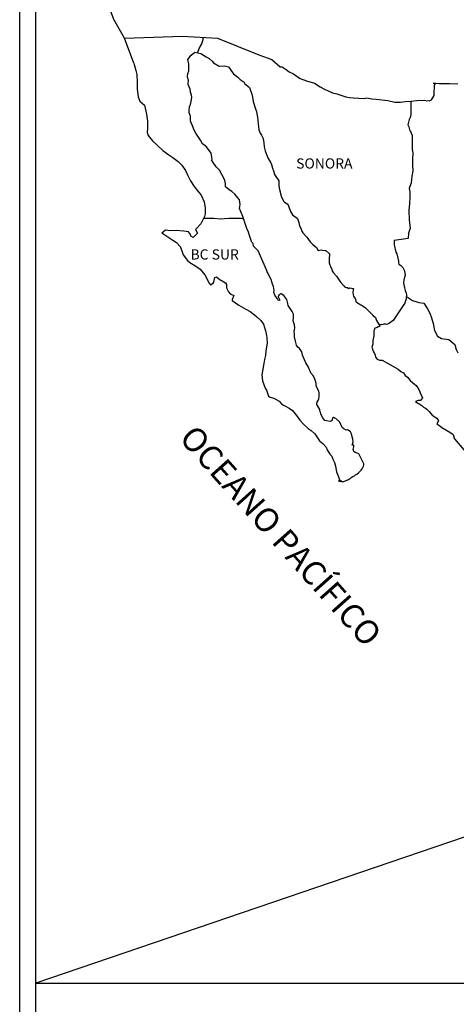
# Model space of a CAD drawing. Units: millimetres. Extents: x 528358 to 533534, y 2345102 to 2346902.
# Drawn here: x 533111 to 533214, y 2346514 to 2346745 of the extents above; entities that cross this region are included whole.
import ezdxf

# ---------------------------------------------------------------- set-up
doc = ezdxf.new("R2010")
doc.units = ezdxf.units.MM
doc.header["$LTSCALE"] = 40
doc.layers.add('SOLAPA', color=7, linetype='Continuous')
doc.layers.add('zona de inundación', color=7, linetype='Continuous')
doc.styles.add('ROMANS', font='romans.shx', dxfattribs={"height": 2})
picture_1 = doc.add_image_def('image2.jpg', size_in_pixel=(950, 512))

msp = doc.modelspace()

# ---------------------------------------------------------------- linework, layer by layer
at = {"layer": 'SOLAPA', "color": 7}
for p, q in [((533111.02, 2345197.39, 2.32), (533111.02, 2346795.02, 2.32)), ((533114.82, 2346360.44, 2.32), (533114.82, 2346777.04, 2.32))]:
    msp.add_line(p, q, dxfattribs=at)
at = {"layer": 'SOLAPA', "color": 5, "linetype": 'Continuous'}
for p, q in [((533151.38, 2346736.81, 2.32), (533152.21, 2346737.55, 2.32)), ((533152.21, 2346737.55, 2.32), (533153.63, 2346737.26, 2.32)), ((533153.63, 2346737.26, 2.32), (533154.86, 2346736.47, 2.32)), ((533137.86, 2346734.92, 2.32), (533138.35, 2346733.2, 2.32)), ((533150.6, 2346735.78, 2.32), (533151.38, 2346736.81, 2.32)), ((533150.84, 2346734.69, 2.32), (533150.6, 2346735.78, 2.32)), ((533154.86, 2346736.47, 2.32), (533155.59, 2346736.08, 2.32)), ((533155.59, 2346736.08, 2.32), (533156.33, 2346735.39, 2.32)), ((533156.33, 2346735.39, 2.32), (533156.63, 2346735.04, 2.32)), ((533156.63, 2346735.04, 2.32), (533157.95, 2346734.25, 2.32)), ((533138.35, 2346733.2, 2.32), (533138.55, 2346732.26, 2.32)), ((533150.6, 2346732.52, 2.32), (533150.8, 2346733.16, 2.32)), ((533150.8, 2346733.16, 2.32), (533150.84, 2346734.69, 2.32)), ((533157.95, 2346734.25, 2.32), (533159.17, 2346734.3, 2.32)), ((533159.17, 2346734.3, 2.32), (533160.15, 2346734.06, 2.32)), ((533160.15, 2346734.06, 2.32), (533161.08, 2346732.73, 2.32)), ((533161.08, 2346732.73, 2.32), (533161.33, 2346732.48, 2.32)), ((533138.55, 2346732.26, 2.32), (533138.65, 2346730.39, 2.32)), ((533138.65, 2346730.39, 2.32), (533138.65, 2346728.81, 2.32)), ((533150.5, 2346731.73, 2.32), (533150.6, 2346732.52, 2.32)), ((533150.55, 2346731.33, 2.32), (533150.5, 2346731.73, 2.32)), ((533150.7, 2346731.04, 2.32), (533150.55, 2346731.33, 2.32)), ((533150.65, 2346729.9, 2.32), (533150.7, 2346731.04, 2.32)), ((533150.7, 2346731.04, 2.32), (533150.7, 2346731.04, 2.32)), ((533161.33, 2346732.48, 2.32), (533162.31, 2346731.64, 2.32)), ((533162.31, 2346731.64, 2.32), (533162.85, 2346731.1, 2.32)), ((533162.85, 2346731.1, 2.32), (533163.78, 2346730.45, 2.32)), ((533163.78, 2346730.45, 2.32), (533163.88, 2346730.21, 2.32)), ((533138.65, 2346728.81, 2.32), (533138.85, 2346727.07, 2.32)), ((533151.1, 2346728.87, 2.32), (533150.65, 2346729.9, 2.32)), ((533151.2, 2346728.12, 2.32), (533151.1, 2346728.87, 2.32)), ((533151.44, 2346727.44, 2.32), (533151.2, 2346728.12, 2.32)), ((533163.88, 2346730.21, 2.32), (533165.11, 2346729.22, 2.32)), ((533165.11, 2346729.22, 2.32), (533165.6, 2346727.7, 2.32)), ((533138.85, 2346727.07, 2.32), (533139.29, 2346726.04, 2.32)), ((533139.29, 2346726.04, 2.32), (533140.37, 2346725.05, 2.32)), ((533151.2, 2346725.21, 2.32), (533151.34, 2346725.95, 2.32)), ((533151.34, 2346725.95, 2.32), (533151.49, 2346726.94, 2.32)), ((533151.49, 2346726.94, 2.32), (533151.44, 2346727.44, 2.32)), ((533165.6, 2346727.7, 2.32), (533165.8, 2346726.95, 2.32)), ((533165.8, 2346726.95, 2.32), (533165.9, 2346725.92, 2.32)), ((533165.9, 2346725.92, 2.32), (533166.48, 2346724.24, 2.32)), ((533140.37, 2346725.05, 2.32), (533140.81, 2346722.98, 2.32)), ((533150.86, 2346723.93, 2.32), (533150.95, 2346724.67, 2.32)), ((533150.91, 2346723.24, 2.32), (533150.86, 2346723.93, 2.32)), ((533150.95, 2346724.67, 2.32), (533151.15, 2346725.06, 2.32)), ((533151.15, 2346725.06, 2.32), (533151.2, 2346725.21, 2.32)), ((533166.48, 2346724.24, 2.32), (533166.73, 2346723.6, 2.32)), ((533166.73, 2346723.6, 2.32), (533166.83, 2346723.01, 2.32)), ((533140.81, 2346722.98, 2.32), (533141.11, 2346721.35, 2.32)), ((533141.11, 2346721.35, 2.32), (533141.06, 2346719.78, 2.32)), ((533151.16, 2346722.5, 2.32), (533150.91, 2346723.24, 2.32)), ((533151.2, 2346721.31, 2.32), (533151.16, 2346722.5, 2.32)), ((533151.69, 2346720.18, 2.32), (533151.2, 2346721.31, 2.32)), ((533166.83, 2346723.01, 2.32), (533166.93, 2346722.22, 2.32)), ((533166.93, 2346722.22, 2.32), (533167.13, 2346720.69, 2.32)), ((533141.06, 2346719.78, 2.32), (533141.02, 2346718.64, 2.32)), ((533152.04, 2346719.19, 2.32), (533151.69, 2346720.18, 2.32)), ((533152.43, 2346718.51, 2.32), (533152.04, 2346719.19, 2.32)), ((533167.13, 2346720.69, 2.32), (533167.28, 2346719.31, 2.32)), ((533167.28, 2346719.31, 2.32), (533167.62, 2346718.52, 2.32)), ((533141.02, 2346718.64, 2.32), (533141.26, 2346717.9, 2.32)), ((533141.26, 2346717.9, 2.32), (533142.24, 2346716.72, 2.32)), ((533142.24, 2346716.72, 2.32), (533143.37, 2346715.63, 2.32)), ((533153.56, 2346716.83, 2.32), (533152.43, 2346718.51, 2.32)), ((533154.05, 2346715.99, 2.32), (533153.56, 2346716.83, 2.32)), ((533167.62, 2346718.52, 2.32), (533167.92, 2346718.03, 2.32)), ((533167.92, 2346718.03, 2.32), (533168.26, 2346717.24, 2.32)), ((533168.26, 2346717.24, 2.32), (533168.41, 2346716.2, 2.32)), ((533143.37, 2346715.63, 2.32), (533144.7, 2346714.4, 2.32)), ((533144.7, 2346714.4, 2.32), (533146.08, 2346713.36, 2.32)), ((533154.99, 2346715.3, 2.32), (533154.05, 2346715.99, 2.32)), ((533156.02, 2346713.77, 2.32), (533154.99, 2346715.3, 2.32)), ((533168.41, 2346716.2, 2.32), (533168.56, 2346715.31, 2.32)), ((533168.56, 2346715.31, 2.32), (533168.76, 2346714.33, 2.32)), ((533168.76, 2346714.33, 2.32), (533169.05, 2346713.49, 2.32)), ((533146.08, 2346713.36, 2.32), (533147.05, 2346712.73, 2.32)), ((533147.05, 2346712.73, 2.32), (533148.28, 2346711.84, 2.32)), ((533148.28, 2346711.84, 2.32), (533149.16, 2346710.95, 2.32)), ((533156.32, 2346712.39, 2.32), (533156.02, 2346713.77, 2.32)), ((533156.16, 2346712.24, 2.32), (533156.32, 2346712.39, 2.32)), ((533156.51, 2346711.6, 2.32), (533156.16, 2346712.24, 2.32)), ((533169.05, 2346713.49, 2.32), (533169.44, 2346712.55, 2.32)), ((533169.44, 2346712.55, 2.32), (533169.69, 2346712.11, 2.32)), ((533169.69, 2346712.11, 2.32), (533170.03, 2346711.66, 2.32)), ((533149.16, 2346710.95, 2.32), (533150, 2346709.67, 2.32)), ((533150, 2346709.67, 2.32), (533150.49, 2346708.68, 2.32)), ((533157.25, 2346710.56, 2.32), (533156.51, 2346711.6, 2.32)), ((533158.03, 2346709.78, 2.32), (533157.25, 2346710.56, 2.32)), ((533158.57, 2346708.73, 2.32), (533158.03, 2346709.78, 2.32)), ((533170.03, 2346711.66, 2.32), (533170.23, 2346711.12, 2.32)), ((533170.23, 2346711.12, 2.32), (533170.52, 2346710.28, 2.32)), ((533170.52, 2346710.28, 2.32), (533170.72, 2346709.64, 2.32)), ((533170.72, 2346709.64, 2.32), (533170.97, 2346708.75, 2.32)), ((533150.49, 2346708.68, 2.32), (533151.18, 2346707.25, 2.32)), ((533151.18, 2346707.25, 2.32), (533152.06, 2346705.97, 2.32)), ((533159.26, 2346707.46, 2.32), (533158.57, 2346708.73, 2.32)), ((533159.45, 2346706.57, 2.32), (533159.26, 2346707.46, 2.32)), ((533170.97, 2346708.75, 2.32), (533171.95, 2346707.27, 2.32)), ((533171.95, 2346707.27, 2.32), (533171.95, 2346706.23, 2.32)), ((533152.06, 2346705.97, 2.32), (533152.94, 2346704.84, 2.32)), ((533152.94, 2346704.84, 2.32), (533153.68, 2346703.9, 2.32)), ((533159.41, 2346706.42, 2.32), (533159.45, 2346706.57, 2.32)), ((533159.46, 2346705.88, 2.32), (533159.41, 2346706.42, 2.32)), ((533160.29, 2346705.14, 2.32), (533159.46, 2346705.88, 2.32)), ((533160.88, 2346704.79, 2.32), (533160.29, 2346705.14, 2.32)), ((533161.62, 2346704.1, 2.32), (533160.88, 2346704.79, 2.32)), ((533171.95, 2346706.23, 2.32), (533172.05, 2346705.54, 2.32)), ((533172.05, 2346705.54, 2.32), (533172.44, 2346704.06, 2.32)), ((533153.68, 2346703.9, 2.32), (533154.41, 2346702.32, 2.32)), ((533162.3, 2346703.31, 2.32), (533161.62, 2346704.1, 2.32)), ((533162.7, 2346702.77, 2.32), (533162.3, 2346703.31, 2.32)), ((533162.84, 2346701.69, 2.32), (533162.7, 2346702.77, 2.32)), ((533172.44, 2346704.06, 2.32), (533172.44, 2346703.87, 2.32)), ((533172.44, 2346703.87, 2.32), (533172.64, 2346703.28, 2.32)), ((533172.64, 2346703.28, 2.32), (533173.18, 2346702.44, 2.32)), ((533154.41, 2346702.32, 2.32), (533154.66, 2346700.84, 2.32)), ((533154.66, 2346700.84, 2.32), (533154.67, 2346699.51, 2.32)), ((533162.75, 2346700.8, 2.32), (533162.84, 2346701.69, 2.32)), ((533163.09, 2346699.81, 2.32), (533162.75, 2346700.8, 2.32)), ((533173.18, 2346702.44, 2.32), (533173.28, 2346702.29, 2.32)), ((533173.28, 2346702.29, 2.32), (533174.07, 2346701.8, 2.32)), ((533174.07, 2346701.8, 2.32), (533174.71, 2346700.07, 2.32)), ((533154.08, 2346698.12, 2.32), (533153.6, 2346697.19, 2.32)), ((533154.47, 2346698.86, 2.32), (533154.08, 2346698.12, 2.32)), ((533154.67, 2346699.51, 2.32), (533154.47, 2346698.86, 2.32)), ((533163.53, 2346698.88, 2.32), (533163.09, 2346699.81, 2.32)), ((533163.88, 2346697.74, 2.32), (533163.53, 2346698.88, 2.32)), ((533174.71, 2346700.07, 2.32), (533175.15, 2346699.28, 2.32)), ((533175.15, 2346699.28, 2.32), (533176.33, 2346698.45, 2.32)), ((533176.33, 2346698.45, 2.32), (533176.67, 2346697.51, 2.32)), ((533145.32, 2346695.65, 2.32), (533144.44, 2346694.96, 2.32)), ((533146.44, 2346695.55, 2.32), (533145.32, 2346695.65, 2.32)), ((533147.86, 2346695.6, 2.32), (533146.44, 2346695.55, 2.32)), ((533149.63, 2346695.41, 2.32), (533147.86, 2346695.6, 2.32)), ((533152.57, 2346696.05, 2.32), (533152.37, 2346695.81, 2.32)), ((533152.37, 2346695.81, 2.32), (533152.86, 2346694.97, 2.32)), ((533153.6, 2346697.19, 2.32), (533152.57, 2346696.05, 2.32)), ((533164.47, 2346696.06, 2.32), (533163.88, 2346697.74, 2.32)), ((533164.82, 2346695.23, 2.32), (533164.47, 2346696.06, 2.32)), ((533176.67, 2346697.51, 2.32), (533176.82, 2346696.71, 2.32)), ((533176.82, 2346696.71, 2.32), (533177.12, 2346696.17, 2.32)), ((533177.12, 2346696.17, 2.32), (533177.36, 2346695.44, 2.32)), ((533144.44, 2346694.96, 2.32), (533144.68, 2346694.86, 2.32)), ((533144.68, 2346694.86, 2.32), (533145.85, 2346694.07, 2.32)), ((533145.85, 2346694.07, 2.32), (533147.08, 2346693.28, 2.32)), ((533147.08, 2346693.28, 2.32), (533147.92, 2346692.79, 2.32)), ((533150.75, 2346695.31, 2.32), (533149.63, 2346695.41, 2.32)), ((533151.2, 2346694.67, 2.32), (533150.75, 2346695.31, 2.32)), ((533151.24, 2346694.27, 2.32), (533151.2, 2346694.67, 2.32)), ((533151.79, 2346693.98, 2.32), (533151.24, 2346694.27, 2.32)), ((533152.86, 2346694.97, 2.32), (533151.79, 2346693.98, 2.32)), ((533165.11, 2346694.39, 2.32), (533164.82, 2346695.23, 2.32)), ((533165.56, 2346693, 2.32), (533165.11, 2346694.39, 2.32)), ((533177.36, 2346695.44, 2.32), (533177.61, 2346695.04, 2.32)), ((533177.61, 2346695.04, 2.32), (533178.54, 2346694, 2.32)), ((533178.54, 2346694, 2.32), (533179.33, 2346692.92, 2.32)), ((533147.92, 2346692.79, 2.32), (533148.75, 2346691.8, 2.32)), ((533148.75, 2346691.8, 2.32), (533149.15, 2346690.77, 2.32)), ((533165.6, 2346692.86, 2.32), (533165.56, 2346693, 2.32)), ((533165.9, 2346692.51, 2.32), (533165.6, 2346692.86, 2.32)), ((533166.05, 2346691.92, 2.32), (533165.9, 2346692.51, 2.32)), ((533167.08, 2346690.79, 2.32), (533166.05, 2346691.92, 2.32)), ((533179.33, 2346692.92, 2.32), (533179.96, 2346692.33, 2.32)), ((533179.96, 2346692.33, 2.32), (533180.8, 2346691.59, 2.32)), ((533180.8, 2346691.59, 2.32), (533181.19, 2346690.9, 2.32)), ((533181.19, 2346690.9, 2.32), (533181.63, 2346691, 2.32)), ((533181.63, 2346691, 2.32), (533181.92, 2346691.05, 2.32)), ((533181.92, 2346691.05, 2.32), (533182.27, 2346691, 2.32)), ((533182.27, 2346691, 2.32), (533182.81, 2346690.9, 2.32)), ((533182.81, 2346690.9, 2.32), (533183.05, 2346690.85, 2.32)), ((533149.15, 2346690.77, 2.32), (533149.49, 2346689.83, 2.32)), ((533149.49, 2346689.83, 2.32), (533150.47, 2346688.5, 2.32)), ((533169.09, 2346686.3, 2.32), (533167.08, 2346690.79, 2.32)), ((533183.05, 2346690.85, 2.32), (533183.88, 2346690.11, 2.32)), ((533183.88, 2346690.11, 2.32), (533183.84, 2346688.78, 2.32)), ((533183.84, 2346688.78, 2.32), (533183.84, 2346687.99, 2.32)), ((533150.47, 2346688.5, 2.32), (533151.05, 2346688.05, 2.32)), ((533151.05, 2346688.05, 2.32), (533152.18, 2346687.32, 2.32)), ((533152.18, 2346687.32, 2.32), (533153.46, 2346686.48, 2.32)), ((533153.46, 2346686.48, 2.32), (533154.59, 2346685.15, 2.32)), ((533169.24, 2346685.85, 2.32), (533169.09, 2346686.3, 2.32)), ((533183.84, 2346687.99, 2.32), (533184.18, 2346686.9, 2.32)), ((533184.18, 2346686.9, 2.32), (533184.33, 2346686.65, 2.32)), ((533184.33, 2346686.65, 2.32), (533184.63, 2346685.97, 2.32)), ((533154.59, 2346685.15, 2.32), (533155.18, 2346684.01, 2.32)), ((533155.18, 2346684.01, 2.32), (533155.52, 2346683.27, 2.32)), ((533156.75, 2346683.86, 2.32), (533156.94, 2346684.51, 2.32)), ((533156.94, 2346684.51, 2.32), (533157.34, 2346684.66, 2.32)), ((533157.34, 2346684.66, 2.32), (533158.17, 2346684.02, 2.32)), ((533158.17, 2346684.02, 2.32), (533158.66, 2346683.72, 2.32)), ((533169.49, 2346685.46, 2.32), (533169.24, 2346685.85, 2.32)), ((533169.63, 2346685.07, 2.32), (533169.49, 2346685.46, 2.32)), ((533169.98, 2346684.37, 2.32), (533169.63, 2346685.07, 2.32)), ((533170.13, 2346684.03, 2.32), (533169.98, 2346684.37, 2.32)), ((533170.52, 2346682.94, 2.32), (533170.13, 2346684.03, 2.32)), ((533184.63, 2346685.97, 2.32), (533184.82, 2346685.62, 2.32)), ((533184.82, 2346685.62, 2.32), (533185.56, 2346684.83, 2.32)), ((533185.56, 2346684.83, 2.32), (533186.29, 2346683.7, 2.32)), ((533155.52, 2346683.27, 2.32), (533155.87, 2346682.83, 2.32)), ((533155.87, 2346682.83, 2.32), (533155.92, 2346682.83, 2.32)), ((533155.92, 2346682.83, 2.32), (533156.5, 2346683.23, 2.32)), ((533156.5, 2346683.23, 2.32), (533156.65, 2346683.47, 2.32)), ((533156.65, 2346683.47, 2.32), (533156.75, 2346683.86, 2.32)), ((533158.66, 2346683.72, 2.32), (533159.39, 2346683.28, 2.32)), ((533159.39, 2346683.28, 2.32), (533159.64, 2346682.88, 2.32)), ((533159.64, 2346682.88, 2.32), (533159.64, 2346682.1, 2.32)), ((533159.64, 2346682.1, 2.32), (533160.13, 2346681.16, 2.32)), ((533170.72, 2346682.4, 2.32), (533170.52, 2346682.94, 2.32)), ((533170.87, 2346681.51, 2.32), (533170.72, 2346682.4, 2.32)), ((533186.29, 2346683.7, 2.32), (533186.59, 2346683.35, 2.32)), ((533186.59, 2346683.35, 2.32), (533187.18, 2346682.66, 2.32)), ((533187.18, 2346682.66, 2.32), (533187.32, 2346682.57, 2.32)), ((533187.32, 2346682.57, 2.32), (533187.32, 2346682.51, 2.32)), ((533187.32, 2346682.51, 2.32), (533187.42, 2346682.42, 2.32)), ((533187.42, 2346682.42, 2.32), (533187.67, 2346682.26, 2.32)), ((533187.67, 2346682.26, 2.32), (533187.81, 2346682.22, 2.32)), ((533187.81, 2346682.22, 2.32), (533188.11, 2346682.17, 2.32)), ((533188.11, 2346682.17, 2.32), (533188.4, 2346681.98, 2.32)), ((533188.45, 2346681.98, 2.32), (533188.4, 2346681.87, 2.32)), ((533188.4, 2346681.98, 2.32), (533188.45, 2346681.98, 2.32)), ((533188.4, 2346681.87, 2.32), (533188.45, 2346681.92, 2.32)), ((533188.45, 2346681.92, 2.32), (533188.6, 2346682.08, 2.32)), ((533188.6, 2346682.08, 2.32), (533189.53, 2346681.92, 2.32)), ((533189.43, 2346681.73, 2.32), (533189.39, 2346680.89, 2.32)), ((533189.53, 2346681.92, 2.32), (533189.43, 2346681.73, 2.32)), ((533160.13, 2346681.16, 2.32), (533160.52, 2346680.67, 2.32)), ((533160.52, 2346680.67, 2.32), (533161.36, 2346680.32, 2.32)), ((533161.36, 2346680.32, 2.32), (533160.97, 2346679.33, 2.32)), ((533160.97, 2346679.33, 2.32), (533161.02, 2346679.13, 2.32)), ((533170.81, 2346681.02, 2.32), (533170.87, 2346681.51, 2.32)), ((533171.06, 2346680.38, 2.32), (533170.81, 2346681.02, 2.32)), ((533171.6, 2346679.59, 2.32), (533171.06, 2346680.38, 2.32)), ((533171.7, 2346679.29, 2.32), (533171.6, 2346679.59, 2.32)), ((533171.8, 2346679.19, 2.32), (533171.7, 2346679.29, 2.32)), ((533172.04, 2346680.42, 2.32), (533171.85, 2346680.18, 2.32)), ((533171.85, 2346680.18, 2.32), (533171.85, 2346679.98, 2.32)), ((533171.85, 2346679.98, 2.32), (533172.19, 2346679.19, 2.32)), ((533172.19, 2346680.52, 2.32), (533172.04, 2346680.42, 2.32)), ((533172.28, 2346680.62, 2.32), (533172.19, 2346680.52, 2.32)), ((533172.43, 2346680.67, 2.32), (533172.28, 2346680.62, 2.32)), ((533172.53, 2346680.73, 2.32), (533172.43, 2346680.67, 2.32)), ((533173.17, 2346680.33, 2.32), (533172.53, 2346680.73, 2.32)), ((533173.41, 2346679.99, 2.32), (533173.17, 2346680.33, 2.32)), ((533173.86, 2346679.34, 2.32), (533173.41, 2346679.99, 2.32)), ((533174.1, 2346678.41, 2.32), (533173.86, 2346679.34, 2.32)), ((533189.39, 2346680.89, 2.32), (533189.49, 2346680.44, 2.32)), ((533189.49, 2346680.44, 2.32), (533189.53, 2346680.15, 2.32)), ((533189.53, 2346680.15, 2.32), (533189.88, 2346679.7, 2.32)), ((533189.53, 2346680.15, 2.32), (533189.53, 2346680.15, 2.32)), ((533189.88, 2346679.7, 2.32), (533189.92, 2346679.66, 2.32)), ((533189.92, 2346679.66, 2.32), (533189.98, 2346679.46, 2.32)), ((533189.98, 2346679.46, 2.32), (533190.07, 2346678.92, 2.32)), ((533161.02, 2346679.13, 2.32), (533162.54, 2346678, 2.32)), ((533162.54, 2346678, 2.32), (533164.21, 2346677.12, 2.32)), ((533164.21, 2346677.12, 2.32), (533165.23, 2346676.52, 2.32)), ((533172.04, 2346679.15, 2.32), (533171.8, 2346679.19, 2.32)), ((533172.19, 2346679.19, 2.32), (533172.04, 2346679.15, 2.32)), ((533172.04, 2346679.15, 2.32), (533172.04, 2346679.15, 2.32)), ((533174.2, 2346677.96, 2.32), (533174.1, 2346678.41, 2.32)), ((533175.13, 2346676.53, 2.32), (533174.2, 2346677.96, 2.32)), ((533190.07, 2346678.92, 2.32), (533190.27, 2346678.77, 2.32)), ((533190.27, 2346678.77, 2.32), (533191.25, 2346678.08, 2.32)), ((533191.25, 2346678.08, 2.32), (533191.54, 2346677.98, 2.32)), ((533191.54, 2346677.98, 2.32), (533192.38, 2346677.39, 2.32)), ((533192.38, 2346677.39, 2.32), (533192.77, 2346677.04, 2.32)), ((533192.77, 2346677.04, 2.32), (533193.8, 2346676.01, 2.32)), ((533165.23, 2346676.52, 2.32), (533166.26, 2346675.73, 2.32)), ((533166.26, 2346675.73, 2.32), (533166.81, 2346675.29, 2.32)), ((533166.81, 2346675.29, 2.32), (533167.74, 2346674.4, 2.32)), ((533175.43, 2346675.89, 2.32), (533175.13, 2346676.53, 2.32)), ((533175.38, 2346674.36, 2.32), (533175.43, 2346675.05, 2.32)), ((533175.43, 2346675.05, 2.32), (533175.43, 2346675.89, 2.32)), ((533193.8, 2346676.01, 2.32), (533194.05, 2346675.71, 2.32)), ((533194.05, 2346675.71, 2.32), (533194.69, 2346675.12, 2.32)), ((533194.69, 2346675.12, 2.32), (533194.98, 2346674.38, 2.32)), ((533167.74, 2346674.4, 2.32), (533168.38, 2346673.52, 2.32)), ((533168.38, 2346673.52, 2.32), (533168.62, 2346672.78, 2.32)), ((533168.62, 2346672.78, 2.32), (533168.92, 2346671.79, 2.32)), ((533175.63, 2346673.37, 2.32), (533175.38, 2346674.36, 2.32)), ((533175.72, 2346672.73, 2.32), (533175.63, 2346673.37, 2.32)), ((533175.68, 2346672.24, 2.32), (533175.72, 2346672.73, 2.32)), ((533194.45, 2346672.51, 2.32), (533194.35, 2346671.81, 2.32)), ((533194.64, 2346672.65, 2.32), (533194.45, 2346672.51, 2.32)), ((533195.08, 2346672.75, 2.32), (533194.64, 2346672.65, 2.32)), ((533194.98, 2346674.38, 2.32), (533195.42, 2346673.64, 2.32)), ((533195.33, 2346672.9, 2.32), (533195.08, 2346672.75, 2.32)), ((533195.47, 2346672.9, 2.32), (533195.33, 2346672.9, 2.32)), ((533195.42, 2346673.64, 2.32), (533195.72, 2346673.2, 2.32)), ((533195.72, 2346673.1, 2.32), (533195.47, 2346672.9, 2.32)), ((533195.72, 2346673.2, 2.32), (533195.72, 2346673.1, 2.32)), ((533168.92, 2346671.79, 2.32), (533169.12, 2346670.31, 2.32)), ((533169.12, 2346670.31, 2.32), (533169.21, 2346669.07, 2.32)), ((533175.54, 2346671.84, 2.32), (533175.68, 2346672.24, 2.32)), ((533175.63, 2346671.2, 2.32), (533175.54, 2346671.84, 2.32)), ((533175.68, 2346670.56, 2.32), (533175.63, 2346671.2, 2.32)), ((533175.93, 2346669.58, 2.32), (533175.68, 2346670.56, 2.32)), ((533194.3, 2346670.83, 2.32), (533194.1, 2346669.69, 2.32)), ((533194.35, 2346671.81, 2.32), (533194.3, 2346670.83, 2.32)), ((533169.21, 2346669.07, 2.32), (533168.88, 2346667.25, 2.32)), ((533176.13, 2346668.64, 2.32), (533175.93, 2346669.58, 2.32)), ((533176.42, 2346668.15, 2.32), (533176.13, 2346668.64, 2.32)), ((533176.81, 2346667.85, 2.32), (533176.42, 2346668.15, 2.32)), ((533177.4, 2346667.01, 2.32), (533176.81, 2346667.85, 2.32)), ((533194.06, 2346668.85, 2.32), (533193.86, 2346668.11, 2.32)), ((533193.86, 2346668.11, 2.32), (533193.91, 2346667.91, 2.32)), ((533193.91, 2346667.91, 2.32), (533194.16, 2346667.23, 2.32)), ((533194.1, 2346669.69, 2.32), (533194.06, 2346668.85, 2.32)), ((533168.83, 2346666.16, 2.32), (533168.58, 2346665.22, 2.32)), ((533168.88, 2346667.25, 2.32), (533168.83, 2346666.16, 2.32)), ((533177.55, 2346666.27, 2.32), (533177.4, 2346667.01, 2.32)), ((533178.04, 2346665.14, 2.32), (533177.55, 2346666.27, 2.32)), ((533194.16, 2346667.23, 2.32), (533194.26, 2346667.03, 2.32)), ((533194.26, 2346667.03, 2.32), (533194.45, 2346666.68, 2.32)), ((533194.45, 2346666.68, 2.32), (533194.6, 2346666.24, 2.32)), ((533194.6, 2346666.24, 2.32), (533194.7, 2346665.79, 2.32)), ((533194.7, 2346665.79, 2.32), (533195.09, 2346665.35, 2.32)), ((533168.44, 2346664.29, 2.32), (533167.96, 2346661.67, 2.32)), ((533168.58, 2346665.22, 2.32), (533168.44, 2346664.29, 2.32)), ((533178.34, 2346664.49, 2.32), (533178.04, 2346665.14, 2.32)), ((533178.92, 2346663.46, 2.32), (533178.34, 2346664.49, 2.32)), ((533179.17, 2346662.82, 2.32), (533178.92, 2346663.46, 2.32)), ((533195.09, 2346665.35, 2.32), (533195.64, 2346665.1, 2.32)), ((533195.64, 2346665.1, 2.32), (533196.31, 2346665.1, 2.32)), ((533196.31, 2346665.1, 2.32), (533200, 2346662.94, 2.32)), ((533167.96, 2346661.67, 2.32), (533168.1, 2346660.19, 2.32)), ((533179.42, 2346662.33, 2.32), (533179.17, 2346662.82, 2.32)), ((533179.51, 2346662.08, 2.32), (533179.42, 2346662.33, 2.32)), ((533179.61, 2346661.93, 2.32), (533179.51, 2346662.08, 2.32)), ((533179.96, 2346661.53, 2.32), (533179.61, 2346661.93, 2.32)), ((533179.61, 2346661.93, 2.32), (533179.61, 2346661.93, 2.32)), ((533180.25, 2346660.99, 2.32), (533179.96, 2346661.53, 2.32)), ((533180.7, 2346660.01, 2.32), (533180.25, 2346660.99, 2.32)), ((533200, 2346662.94, 2.32), (533200.68, 2346662.44, 2.32)), ((533200.68, 2346662.44, 2.32), (533201.27, 2346662.1, 2.32)), ((533201.27, 2346662.1, 2.32), (533201.71, 2346661.51, 2.32)), ((533201.71, 2346661.51, 2.32), (533202.2, 2346661.12, 2.32)), ((533202.2, 2346661.12, 2.32), (533202.84, 2346660.28, 2.32)), ((533168.1, 2346660.19, 2.32), (533168.79, 2346658.52, 2.32)), ((533168.79, 2346658.52, 2.32), (533169.08, 2346658.02, 2.32)), ((533180.84, 2346658.83, 2.32), (533180.7, 2346660.01, 2.32)), ((533181.38, 2346657.79, 2.32), (533180.84, 2346658.83, 2.32)), ((533202.84, 2346660.28, 2.32), (533203.87, 2346659.48, 2.32)), ((533203.87, 2346659.48, 2.32), (533204.31, 2346659.09, 2.32)), ((533204.31, 2346659.09, 2.32), (533204.66, 2346658.55, 2.32)), ((533204.66, 2346658.55, 2.32), (533205.05, 2346657.86, 2.32)), ((533169.08, 2346658.02, 2.32), (533169.53, 2346656.64, 2.32)), ((533169.53, 2346656.64, 2.32), (533169.97, 2346656.39, 2.32)), ((533169.97, 2346656.39, 2.32), (533170.76, 2346656.14, 2.32)), ((533170.76, 2346656.14, 2.32), (533172.03, 2346655.41, 2.32)), ((533181.48, 2346657.39, 2.32), (533181.38, 2346657.79, 2.32)), ((533181.39, 2346656.01, 2.32), (533181.44, 2346656.45, 2.32)), ((533181.44, 2346656.45, 2.32), (533181.48, 2346657.09, 2.32)), ((533181.48, 2346657.09, 2.32), (533181.48, 2346657.39, 2.32)), ((533205.05, 2346657.86, 2.32), (533205.24, 2346657.41, 2.32)), ((533205.24, 2346657.41, 2.32), (533205.74, 2346656.23, 2.32)), ((533205.74, 2346656.23, 2.32), (533205.3, 2346655.59, 2.32)), ((533205.74, 2346656.23, 2.32), (533205.74, 2346656.23, 2.32)), ((533172.03, 2346655.41, 2.32), (533172.62, 2346654.81, 2.32)), ((533172.62, 2346654.81, 2.32), (533173.06, 2346654.47, 2.32)), ((533173.06, 2346654.47, 2.32), (533173.55, 2346654.28, 2.32)), ((533173.55, 2346654.28, 2.32), (533174.39, 2346653.83, 2.32)), ((533173.55, 2346654.28, 2.32), (533173.55, 2346654.28, 2.32)), ((533174.39, 2346653.83, 2.32), (533175.17, 2346653.24, 2.32)), ((533180.9, 2346655.07, 2.32), (533180.95, 2346655.12, 2.32)), ((533180.9, 2346654.63, 2.32), (533180.9, 2346655.07, 2.32)), ((533181.58, 2346653.5, 2.32), (533180.9, 2346654.63, 2.32)), ((533180.95, 2346655.12, 2.32), (533180.99, 2346655.22, 2.32)), ((533180.99, 2346655.22, 2.32), (533181.24, 2346655.57, 2.32)), ((533181.24, 2346655.57, 2.32), (533181.39, 2346656.01, 2.32)), ((533204.71, 2346655.59, 2.32), (533204.08, 2346655.39, 2.32)), ((533204.08, 2346655.39, 2.32), (533204.66, 2346654.99, 2.32)), ((533204.66, 2346654.99, 2.32), (533205, 2346654.85, 2.32)), ((533205, 2346655.59, 2.32), (533204.71, 2346655.59, 2.32)), ((533205.2, 2346655.59, 2.32), (533205, 2346655.59, 2.32)), ((533205, 2346654.85, 2.32), (533205.59, 2346654.4, 2.32)), ((533205.3, 2346655.59, 2.32), (533205.2, 2346655.59, 2.32)), ((533205.59, 2346654.4, 2.32), (533205.98, 2346654.06, 2.32)), ((533205.98, 2346654.06, 2.32), (533206.43, 2346653.77, 2.32)), ((533175.17, 2346653.24, 2.32), (533176.15, 2346652.06, 2.32)), ((533176.15, 2346652.06, 2.32), (533176.93, 2346650.97, 2.32)), ((533181.58, 2346653.15, 2.32), (533181.58, 2346653.5, 2.32)), ((533181.74, 2346652.85, 2.32), (533181.58, 2346653.15, 2.32)), ((533181.83, 2346652.45, 2.32), (533181.74, 2346652.85, 2.32)), ((533182.23, 2346651.57, 2.32), (533181.83, 2346652.45, 2.32)), ((533182.77, 2346650.88, 2.32), (533182.23, 2346651.57, 2.32)), ((533184.73, 2346651.57, 2.32), (533184.58, 2346651.47, 2.32)), ((533184.82, 2346651.57, 2.32), (533184.73, 2346651.57, 2.32)), ((533185.07, 2346651.52, 2.32), (533184.82, 2346651.57, 2.32)), ((533185.12, 2346651.47, 2.32), (533185.07, 2346651.52, 2.32)), ((533206.43, 2346653.77, 2.32), (533206.82, 2346653.57, 2.32)), ((533206.82, 2346653.57, 2.32), (533207.36, 2346653.03, 2.32)), ((533207.36, 2346653.03, 2.32), (533208.05, 2346652.14, 2.32)), ((533208.05, 2346652.14, 2.32), (533209.12, 2346651.45, 2.32)), ((533176.93, 2346650.97, 2.32), (533177.82, 2346649.98, 2.32)), ((533177.82, 2346649.98, 2.32), (533178.85, 2346649, 2.32)), ((533183.21, 2346650.78, 2.32), (533182.77, 2346650.88, 2.32)), ((533184.04, 2346650.63, 2.32), (533183.21, 2346650.78, 2.32)), ((533184.33, 2346650.78, 2.32), (533184.04, 2346650.63, 2.32)), ((533184.38, 2346650.83, 2.32), (533184.33, 2346650.78, 2.32)), ((533184.48, 2346651.08, 2.32), (533184.38, 2346650.83, 2.32)), ((533184.58, 2346651.47, 2.32), (533184.48, 2346651.08, 2.32)), ((533185.37, 2346651.37, 2.32), (533185.12, 2346651.47, 2.32)), ((533185.41, 2346651.33, 2.32), (533185.37, 2346651.37, 2.32)), ((533186.34, 2346650.49, 2.32), (533185.41, 2346651.33, 2.32)), ((533186.59, 2346649.95, 2.32), (533186.34, 2346650.49, 2.32)), ((533186.74, 2346649.55, 2.32), (533186.59, 2346649.95, 2.32)), ((533186.89, 2346649.26, 2.32), (533186.74, 2346649.55, 2.32)), ((533187.23, 2346648.96, 2.32), (533186.89, 2346649.26, 2.32)), ((533209.12, 2346651.45, 2.32), (533209.52, 2346650.81, 2.32)), ((533209.47, 2346650.66, 2.32), (533209.13, 2346650.12, 2.32)), ((533209.13, 2346650.12, 2.32), (533209.81, 2346649.67, 2.32)), ((533209.52, 2346650.81, 2.32), (533209.47, 2346650.66, 2.32)), ((533209.81, 2346649.67, 2.32), (533210.31, 2346649.28, 2.32)), ((533210.31, 2346649.28, 2.32), (533211.24, 2346648.73, 2.32)), ((533178.85, 2346649, 2.32), (533179.59, 2346648.56, 2.32)), ((533179.59, 2346648.56, 2.32), (533180.47, 2346647.72, 2.32)), ((533180.47, 2346647.72, 2.32), (533181.55, 2346646.09, 2.32)), ((533187.82, 2346648.66, 2.32), (533187.23, 2346648.96, 2.32)), ((533188.16, 2346648.71, 2.32), (533187.82, 2346648.66, 2.32)), ((533188.55, 2346648.46, 2.32), (533188.16, 2346648.71, 2.32)), ((533188.79, 2346648.22, 2.32), (533188.55, 2346648.46, 2.32)), ((533189, 2346647.88, 2.32), (533188.79, 2346648.22, 2.32)), ((533189.14, 2346647.43, 2.32), (533189, 2346647.88, 2.32)), ((533189.24, 2346647.04, 2.32), (533189.14, 2346647.43, 2.32)), ((533189.34, 2346646.54, 2.32), (533189.24, 2346647.04, 2.32)), ((533211.24, 2346648.73, 2.32), (533212.17, 2346648.15, 2.32)), ((533212.17, 2346648.15, 2.32), (533212.95, 2346647.6, 2.32)), ((533212.95, 2346647.6, 2.32), (533213.1, 2346647.11, 2.32)), ((533213.1, 2346647.11, 2.32), (533213.1, 2346646.81, 2.32)), ((533181.55, 2346646.09, 2.32), (533182.34, 2346645.5, 2.32)), ((533182.34, 2346645.5, 2.32), (533183.07, 2346644.66, 2.32)), ((533183.07, 2346644.66, 2.32), (533183.36, 2346643.97, 2.32)), ((533189.19, 2346645.06, 2.32), (533189.49, 2346645.9, 2.32)), ((533189.59, 2346645.11, 2.32), (533189.19, 2346645.06, 2.32)), ((533189.49, 2346645.9, 2.32), (533189.34, 2346646.54, 2.32)), ((533189.54, 2346644.37, 2.32), (533189.59, 2346644.67, 2.32)), ((533189.59, 2346644.67, 2.32), (533189.59, 2346645.11, 2.32)), ((533213.1, 2346646.81, 2.32), (533213.25, 2346646.61, 2.32)), ((533213.25, 2346646.61, 2.32), (533215.9, 2346643.51, 2.32)), ((533183.36, 2346643.97, 2.32), (533183.96, 2346642.99, 2.32)), ((533183.96, 2346642.99, 2.32), (533184.4, 2346642.5, 2.32)), ((533184.4, 2346642.5, 2.32), (533184.69, 2346641.8, 2.32)), ((533189.44, 2346644.07, 2.32), (533189.54, 2346644.37, 2.32)), ((533189.64, 2346643.58, 2.32), (533189.44, 2346644.07, 2.32)), ((533189.93, 2346643.34, 2.32), (533189.64, 2346643.58, 2.32)), ((533190.42, 2346643.23, 2.32), (533189.93, 2346643.34, 2.32)), ((533190.82, 2346643.09, 2.32), (533190.42, 2346643.23, 2.32)), ((533191.99, 2346640.72, 2.32), (533190.82, 2346643.09, 2.32)), ((533184.69, 2346641.8, 2.32), (533185.08, 2346641.01, 2.32)), ((533185.08, 2346641.01, 2.32), (533185.28, 2346640.17, 2.32)), ((533185.28, 2346640.17, 2.32), (533185.53, 2346638.79, 2.32)), ((533191.56, 2346639.54, 2.32), (533191.9, 2346640.13, 2.32)), ((533191.9, 2346640.13, 2.32), (533191.95, 2346640.43, 2.32)), ((533191.95, 2346640.43, 2.32), (533191.99, 2346640.72, 2.32)), ((533185.53, 2346638.79, 2.32), (533185.97, 2346637.66, 2.32)), ((533185.97, 2346637.66, 2.32), (533186.27, 2346636.97, 2.32)), ((533189.01, 2346637.46, 2.32), (533189.35, 2346637.71, 2.32)), ((533189.35, 2346637.71, 2.32), (533189.74, 2346637.91, 2.32)), ((533189.74, 2346637.91, 2.32), (533190.04, 2346638.11, 2.32)), ((533190.04, 2346638.11, 2.32), (533190.28, 2346638.3, 2.32)), ((533190.28, 2346638.3, 2.32), (533190.68, 2346638.6, 2.32)), ((533190.68, 2346638.6, 2.32), (533191.31, 2346639.24, 2.32)), ((533191.31, 2346639.24, 2.32), (533191.56, 2346639.54, 2.32)), ((533185.97, 2346636.72, 2.32), (533186.17, 2346636.62, 2.32)), ((533186.51, 2346636.47, 2.32), (533185.97, 2346636.72, 2.32)), ((533186.17, 2346636.62, 2.32), (533186.31, 2346636.72, 2.32)), ((533186.27, 2346636.97, 2.32), (533186.51, 2346636.47, 2.32)), ((533186.31, 2346636.72, 2.32), (533186.56, 2346636.77, 2.32)), ((533186.56, 2346636.77, 2.32), (533186.95, 2346636.43, 2.32)), ((533186.95, 2346636.43, 2.32), (533187.15, 2346636.58, 2.32)), ((533187.15, 2346636.58, 2.32), (533187.4, 2346636.62, 2.32)), ((533187.4, 2346636.62, 2.32), (533187.69, 2346636.68, 2.32)), ((533187.69, 2346636.68, 2.32), (533187.93, 2346636.82, 2.32)), ((533187.93, 2346636.82, 2.32), (533188.22, 2346636.97, 2.32)), ((533188.22, 2346636.97, 2.32), (533188.42, 2346637.12, 2.32)), ((533188.42, 2346637.12, 2.32), (533188.67, 2346637.21, 2.32)), ((533188.67, 2346637.21, 2.32), (533189.01, 2346637.46, 2.32))]:
    msp.add_line(p, q, dxfattribs=at)
at = {"layer": 'SOLAPA'}
msp.add_line((533412.31, 2346619.9, 2.32), (533114.82, 2346518.55, 2.32), dxfattribs=at)
at = {"layer": 'SOLAPA', "color": 7, "linetype": 'Continuous', "elevation": 2.32}
for points in [[(533135.67, 2346740.82), (533133.2, 2346745.2), (533132.04, 2346748.21), (533117.52, 2346770)], [(533137.86, 2346734.92), (533135.67, 2346740.82), (533149.29, 2346741.3), (533157.55, 2346740.82), (533167.28, 2346736.93), (533170.29, 2346735.8)], [(533152.87, 2346737.42), (533153.33, 2346738.54), (533153.86, 2346739.54), (533154.19, 2346740.59), (533154.25, 2346740.99)], [(533170.29, 2346735.8), (533172.3, 2346734.07), (533172.79, 2346734.07), (533173.72, 2346733.48), (533174.41, 2346732.93), (533175.44, 2346732.44), (533176.57, 2346731.56), (533177.01, 2346731.31), (533178.48, 2346730.82), (533180.35, 2346730.28), (533181.72, 2346729.39), (533182.7, 2346728.8), (533184.56, 2346727.96), (533185.64, 2346727.72), (533187.75, 2346727.03), (533188.59, 2346726.88), (533189.56, 2346726.83), (533192.01, 2346726.68), (533192.64, 2346726.78), (533193.87, 2346726.59), (533194.9, 2346726.49), (533197.6, 2346726.15), (533199.22, 2346725.8), (533200.59, 2346725.76), (533201.71, 2346725.9), (533203.08, 2346726.01), (533204.46, 2346726.21), (533206.17, 2346726.25), (533206.52, 2346726.21), (533207.3, 2346726.11), (533207.89, 2346726.31), (533208.48, 2346727.34), (533208.48, 2346727.59), (533208.62, 2346729.81), (533208.81, 2346730.16), (533208.27, 2346730.25), (533209.69, 2346730.21), (533212.15, 2346730.16), (533214.1, 2346730.11)], [(533203.04, 2346726), (533203.05, 2346723.05), (533202.95, 2346722.36), (533202.66, 2346721.72), (533202.32, 2346720.44), (533202.52, 2346720), (533202.81, 2346719.06), (533202.91, 2346718.92), (533203.2, 2346718.27), (533203.35, 2346718.08), (533203.35, 2346717.44), (533203.35, 2346716.94), (533203.3, 2346715.66), (533203.35, 2346714.68), (533203.45, 2346713.88), (533203.4, 2346712.4), (533203.4, 2346710.93), (533203.46, 2346709.65), (533203.26, 2346708.41), (533203.11, 2346706.79), (533202.62, 2346705.46), (533202.77, 2346704.72), (533202.77, 2346704.12), (533202.82, 2346703.33), (533202.68, 2346701.91), (533202.53, 2346700.33), (533202.62, 2346698.11), (533202.83, 2346696.14), (533202.44, 2346694.96), (533202.38, 2346693.68), (533199.1, 2346693.24), (533199.1, 2346692.25), (533199.49, 2346690.52), (533199.73, 2346690.08), (533199.94, 2346689.05), (533200.08, 2346688.35), (533200.13, 2346687.96), (533200.23, 2346687.66), (533200.62, 2346687.42), (533201.17, 2346686.87), (533201.26, 2346686.58), (533201.51, 2346686.09), (533201.66, 2346685), (533201.56, 2346684.6), (533201.36, 2346683.92), (533201.31, 2346683.27), (533201.51, 2346682.09), (533201.71, 2346681.5), (533201.95, 2346680.86), (533202, 2346680.42), (533201.95, 2346679.83), (533201.91, 2346679.48), (533201.71, 2346678.84), (533201.52, 2346678.29), (533201.41, 2346678.15), (533198.87, 2346674.4), (533198.57, 2346674.21), (533198.32, 2346674.01), (533197.74, 2346673.62), (533197.3, 2346673.47), (533197.1, 2346673.57), (533196.7, 2346673.57), (533196.21, 2346673.42), (533195.51, 2346673.5)], [(533154.34, 2346698.52), (533155.66, 2346698.52), (533156.69, 2346698.52), (533158.16, 2346698.37), (533160.21, 2346698.52), (533161.97, 2346698.52), (533163.08, 2346698.49), (533163.7, 2346698.36)], [(533201.97, 2346680.03), (533203.38, 2346679.13), (533204.16, 2346678.88), (533204.9, 2346678.68), (533206.08, 2346678.49), (533206.92, 2346677.2), (533207.46, 2346676.17), (533207.85, 2346675.03), (533208.25, 2346673.7), (533208.59, 2346672.07), (533209.28, 2346670.74), (533210.26, 2346670.15), (533211.93, 2346669.95), (533213.36, 2346668.76), (533213.7, 2346667.63), (533214.04, 2346666.79)]]:
    msp.add_lwpolyline(points, dxfattribs=at)

# ---------------------------------------------------------------- texts
at = {"layer": 'SOLAPA', "color": 7, "style": 'ROMANS'}
for s, p in [('SONORA', (533176.05, 2346710.16, 2.32)), ('BC SUR', (533151.2, 2346688.76, 2.32))]:
    msp.add_text(s, height=2.4, dxfattribs=at).set_placement(p)
at = {"layer": 'SOLAPA', "color": 7, "insert": (533174.53, 2346625.63, 2.32), "char_height": 5.6, "width": 87.9267, "attachment_point": 2, "rotation": 311.7786, "style": 'ROMANS'}
msp.add_mtext('\\fArial|b0|i0|c0|p34;OCEANO PACÍFICO', dxfattribs=at)

# ---------------------------------------------------------------- referenced raster images: frames only (the image files are external)
at = {"layer": 'zona de inundación'}
image = msp.add_image(picture_1, insert=(533114.82, 2346352.68, 2.32), size_in_units=(307.77, 165.87), dxfattribs=at)
image.dxf.flags = 7

doc.saveas('drawing.dxf')
